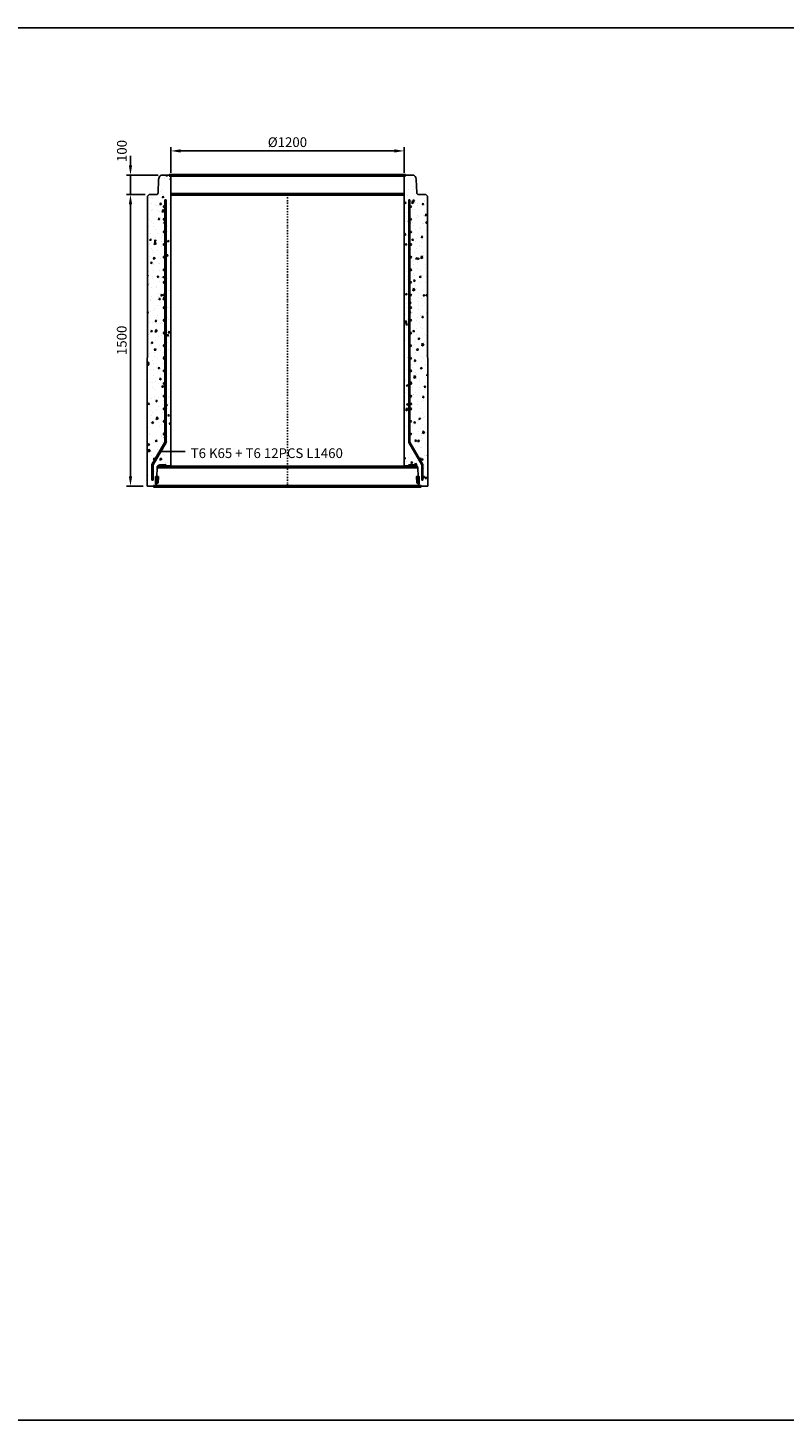
# Model space of a CAD drawing. Units: metres. Extents: x 49553 to 435588, y -83501 to 158050.
# Drawn here: x 130622 to 134513, y 29641 to 36804 of the extents above; entities that cross this region are included whole.
import ezdxf

# ---------------------------------------------------------------- set-up
doc = ezdxf.new("R2010")
doc.units = ezdxf.units.M
doc.header["$LTSCALE"] = 2
doc.header["$PDSIZE"] = 50
doc.linetypes.add('PKL', pattern=[7, 3, -2, 0, -2])
doc.layers.get('Defpoints').update_dxf_attribs({"color": 1, "linetype": 'CONTINUOUS'})
for name, color, linetype in [('_Ruskon Betoni -tiiviste', 7, 'CONTINUOUS'), ('_Tiiviste', 7, 'CONTINUOUS'), ('R0PAPERI', 7, 'CONTINUOUS'), ('R3RAUDOITUS', 7, 'CONTINUOUS'), ('R5AINE', 253, 'CONTINUOUS'), ('R8MERKINNAT', 7, 'CONTINUOUS'), ('R8MITAT', 1, 'CONTINUOUS'), ('R8PUTKI', 5, 'CONTINUOUS')]:
    doc.layers.add(name, color=color, linetype=linetype)
doc.layers.add('AM_0', color=7, linetype='CONTINUOUS', lineweight=50)
doc.styles.add('S', font='istorak', dxfattribs={"width": 0.8})
doc.dimstyles.new('RAK_10', dxfattribs={"dimscale": 20, "dimtxt": 2.5, "dimasz": 2.5, "dimexe": 1, "dimexo": 1, "dimgap": 1, "dimtad": 1, "dimdec": 0, "dimzin": 0, "dimdsep": 46, "dimtxsty": 'S', "dimcen": 2.5, "dimclrd": 256, "dimclre": 256, "dimclrt": 7, "dimadec": 0, "dimazin": 0, "dimtp": 6, "dimtm": 6, "dimtfac": 1, "dimtdec": 0, "dimtofl": 0, "dimtmove": 1, "dimatfit": 3, "dimldrblk": 'NONE', "dimfxl": 2, "dimtolj": 1, "dimtzin": 0, "dimlwd": -1, "dimlwe": -1, "dimarcsym": 0})
pattern_1 = [(80, (15370.18, -47063.1), (82.873047, 38.64434), [9.525, -104.775]), (25, (15370.18, -47063.1), (-63.02475, 73.919247), [7.62, -83.82]), (130.451, (15377.08, -47059.88), (19.8488, 112.563376), [8.095, -89.045]), (76.1842, (15357.48, -47041.11), (127.89125, 49.5649), [14.2875, -157.1625]), (126.6356, (15368.14, -47036.98), (40.94266, 166.48947), [12.1425, -133.5675]), (21.184, (15357.48, -47041.1), (40.94293, 166.48937), [11.43, -125.73]), (51, (15371.65, -47040.256), (91.21755, -6.37855), [9.525, -104.775]), (356, (15371.65, -47040.26), (-19.28593, 95.206236), [7.62, -83.82]), (101.4514, (15379.25, -47040.79), (71.931337, 88.82776), [8.095, -89.045]), (67.5, (15370.177, -47063.104), (-19.801355, 37.385557), [0, -82.804, 0, -85.09, 0, -84.1375]), (37.5, (15370.177, -47063.104), (3.888619, 60.084377), [0, -48.514, 0, -80.899, 0, -32.0675]), (357.5, (15345.65, -47077.264), (60.144636, 31.41703), [0, -31.75, 0, -99.06, 0, -131.445]), (347.5, (15334.65, -47083.614), (57.785194, 48.04229), [0, -41.275, 0, -65.786, 0, -93.345])]

# ---------------------------------------------------------------- blocks, each defined once
blk = doc.blocks.new('*D961')
at = {"layer": 'Defpoints', "color": 0, "transparency": 16777216}
for p in [(131150.4, 35946), (131245.8, 35946), (131236, 34446)]:
    blk.add_point(p, dxfattribs=at)
at = {"layer": 'R8MITAT', "transparency": 16777216}
for p, q in [((131225.8, 35946), (131130.4, 35946)), ((131150.4, 34496), (131150.4, 35896)), ((131216, 34446), (131130.4, 34446))]:
    blk.add_line(p, q, dxfattribs=at)
for points in [[(131142.1, 35896), (131158.7, 35896), (131150.4, 35946)], [(131142.1, 34496), (131158.7, 34496), (131150.4, 34446)]]:
    blk.add_solid(points, dxfattribs=at)
at = {"layer": 'R8MITAT', "color": 7, "transparency": 16777216, "insert": (131105.4, 35196), "char_height": 50, "attachment_point": 5, "rotation": 90, "style": 'S'}
blk.add_mtext('\\A1;1500', dxfattribs=at)
blk = doc.blocks.new('_None')
blk = doc.blocks.new('*D962')
at = {"layer": 'Defpoints', "color": 0, "transparency": 16777216}
for p in [(131150.4, 36046), (131313.3, 36046), (131245.8, 35946)]:
    blk.add_point(p, dxfattribs=at)
at = {"layer": 'R8MITAT', "transparency": 16777216}
for p, q in [((131150.4, 36096), (131150.4, 36146)), ((131293.3, 36046), (131130.4, 36046)), ((131150.4, 35946), (131150.4, 36046)), ((131225.8, 35946), (131130.4, 35946)), ((131150.4, 35896), (131150.4, 35846))]:
    blk.add_line(p, q, dxfattribs=at)
for points in [[(131142.1, 36096), (131158.7, 36096), (131150.4, 36046)], [(131142.1, 35896), (131158.7, 35896), (131150.4, 35946)]]:
    blk.add_solid(points, dxfattribs=at)
at = {"layer": 'R8MITAT', "color": 7, "transparency": 16777216, "insert": (131106.1, 36170), "char_height": 50, "attachment_point": 5, "rotation": 90, "style": 'S'}
blk.add_mtext('\\A1;100', dxfattribs=at)
blk = doc.blocks.new('*D963')
at = {"layer": 'Defpoints', "color": 0, "linetype": 'Continuous', "transparency": 16777216}
for p in [(131357.8, 36170.5), (131357.8, 36037.9), (132557.8, 36037.9)]:
    blk.add_point(p, dxfattribs=at)
at = {"layer": 'R8MITAT', "transparency": 16777216}
for p, q in [((131357.8, 36057.9), (131357.8, 36190.5)), ((132507.8, 36170.5), (131407.8, 36170.5)), ((132557.8, 36057.9), (132557.8, 36190.5))]:
    blk.add_line(p, q, dxfattribs=at)
at = {"layer": 'R8MITAT', "linetype": 'Continuous', "transparency": 16777216}
for points in [[(131407.8, 36178.9), (131407.8, 36162.2), (131357.8, 36170.5)], [(132507.8, 36178.9), (132507.8, 36162.2), (132557.8, 36170.5)]]:
    blk.add_solid(points, dxfattribs=at)
at = {"layer": 'R8MITAT', "color": 7, "linetype": 'Continuous', "transparency": 16777216, "insert": (131957.8, 36215.5), "char_height": 50, "attachment_point": 5, "style": 'S'}
blk.add_mtext('\\A1;{Ø}1200', dxfattribs=at)

msp = doc.modelspace()

# ---------------------------------------------------------------- hatches: boundary and pattern name
at = {"layer": '_Tiiviste'}
h = msp.add_hatch(color=0, dxfattribs=at)
h.dxf.hatch_style = 1
h.paths.add_polyline_path([(131279.8, 34458.37), (131284.83, 34458.37), (131292.97, 34463.55), (131294.08, 34495.17), (131279.8, 34495.17)])
h = msp.add_hatch(color=0, dxfattribs=at)
h.dxf.hatch_style = 1
h.paths.add_polyline_path([(132635.85, 34458.37), (132630.82, 34458.37), (132622.68, 34463.55), (132621.57, 34495.17), (132635.85, 34495.17)])
at = {"layer": 'R5AINE'}
h = msp.add_hatch(dxfattribs=at)
h.set_pattern_fill('AR-CONC', color=256, scale=0.5, angle=30)
h.set_pattern_definition(pattern_1)
edge = h.paths.add_edge_path()
edge.add_arc((131323.82, 34800.96), 4, -180, 0, ccw=False)
edge.add_arc((131323.82, 34800.96), 4, 0, 180, ccw=False)
edge.add_line((131327.82, 34800.96), (131327.82, 34930.96))
edge.add_arc((131323.82, 34930.96), 4, -180, 0, ccw=False)
edge.add_arc((131323.82, 34930.96), 4, 0, 180, ccw=False)
edge.add_line((131327.82, 34930.96), (131327.82, 35060.96))
edge.add_arc((131323.82, 35060.96), 4, -180, 0, ccw=False)
edge.add_arc((131323.82, 35060.96), 4, 0, 180, ccw=False)
edge.add_line((131327.82, 35060.96), (131327.82, 35190.96))
edge.add_arc((131323.82, 35190.96), 4, -180, 0, ccw=False)
edge.add_arc((131323.82, 35190.96), 4, 0, 180, ccw=False)
edge.add_line((131327.82, 35190.96), (131327.82, 35320.96))
edge.add_arc((131323.82, 35320.96), 4, -180, 0, ccw=False)
edge.add_arc((131323.82, 35320.96), 4, 0, 180, ccw=False)
edge.add_line((131327.82, 35320.96), (131327.82, 35450.96))
edge.add_arc((131323.82, 35450.96), 4, -180, 0, ccw=False)
edge.add_arc((131323.82, 35450.96), 4, 0, 180, ccw=False)
edge.add_line((131327.82, 35450.96), (131327.82, 35580.96))
edge.add_arc((131323.82, 35580.96), 4, -180, 0, ccw=False)
edge.add_arc((131323.82, 35580.96), 4, 0, 180, ccw=False)
edge.add_line((131327.82, 35580.96), (131327.82, 35710.96))
edge.add_arc((131323.82, 35710.96), 4, -180, 0, ccw=False)
edge.add_arc((131323.82, 35710.96), 4, 0, 180, ccw=False)
edge.add_line((131327.82, 35710.96), (131327.82, 35840.96))
edge.add_arc((131323.82, 35840.96), 4, -180, 0, ccw=False)
edge.add_arc((131323.82, 35840.96), 4, 0, 180, ccw=False)
edge.add_line((131327.82, 35840.96), (131327.82, 35970.96))
edge.add_arc((131323.82, 35970.96), 4, -180, 0, ccw=False)
edge.add_arc((131323.82, 35970.96), 4, 0, 180, ccw=False)
edge.add_line((131327.82, 35970.96), (131327.82, 36005.96))
edge.add_line((131327.82, 36005.96), (131333.82, 36005.96))
edge.add_line((131333.82, 36005.96), (131333.82, 34641.25))
edge.add_line((131333.82, 34641.25), (131266.68, 34524.96))
edge.add_line((131266.68, 34524.96), (131266.68, 34446))
edge.add_arc((131265.59, 34461.96), 16, 273.921024, 325)
edge.add_line((131278.69, 34452.78), (131285.27, 34495.17))
edge.add_line((131285.27, 34495.17), (131286.73, 34537.03))
edge.add_arc((131312.8, 34538.58), 26.12, 39.586049, 183.394625, ccw=False)
edge.add_line((131332.93, 34555.22), (131357.82, 34550.96))
edge.add_line((131357.82, 34550.96), (131357.82, 36037.96))
edge.add_line((131357.82, 36037.96), (131349.82, 36045.96))
edge.add_line((131349.82, 36045.96), (131313.25, 36045.96))
edge.add_arc((131313.25, 36029.96), 16, 90, 165)
edge.add_line((131297.8, 36034.1), (131295.08, 36023.96))
edge.add_line((131295.08, 36023.96), (131292.7, 35955.61))
edge.add_arc((131282.7, 35955.96), 10, 270, 358, ccw=False)
edge.add_line((131282.7, 35945.96), (131245.82, 35945.96))
edge.add_line((131245.82, 35945.96), (131237.81, 35937.96))
edge.add_line((131237.81, 35937.96), (131237.6, 35768.46))
edge.add_line((131237.6, 35768.46), (131235.95, 34445.96))
edge.add_line((131235.95, 34445.96), (131260.68, 34445.96))
edge.add_line((131260.68, 34445.96), (131260.68, 34526.57))
edge.add_line((131260.68, 34526.57), (131276.96, 34554.77))
edge.add_arc((131273.14, 34555.94), 4, 180, 343.023281, ccw=False)
edge.add_arc((131273.14, 34555.94), 4, -16.976719, 180, ccw=False)
edge.add_line((131276.96, 34554.77), (131327.82, 34642.86))
edge.add_line((131327.82, 34642.86), (131327.82, 34670.96))
edge.add_arc((131323.82, 34670.96), 4, -180, 0, ccw=False)
edge.add_arc((131323.82, 34670.96), 4, 0, 180, ccw=False)
edge.add_line((131327.82, 34670.96), (131327.82, 34800.96))
h = msp.add_hatch(dxfattribs=at)
h.set_pattern_fill('AR-CONC', color=256, scale=0.5, angle=30)
h.set_pattern_definition(pattern_1)
edge = h.paths.add_edge_path()
edge.add_arc((132591.82, 34800.96), 4, 180, 360)
edge.add_arc((132591.82, 34800.96), 4, 0, 180)
edge.add_line((132587.82, 34800.96), (132587.82, 34930.96))
edge.add_arc((132591.82, 34930.96), 4, 180, 360)
edge.add_arc((132591.82, 34930.96), 4, 0, 180)
edge.add_line((132587.82, 34930.96), (132587.82, 35060.96))
edge.add_arc((132591.82, 35060.96), 4, 180, 360)
edge.add_arc((132591.82, 35060.96), 4, 0, 180)
edge.add_line((132587.82, 35060.96), (132587.82, 35190.96))
edge.add_arc((132591.82, 35190.96), 4, 180, 360)
edge.add_arc((132591.82, 35190.96), 4, 0, 180)
edge.add_line((132587.82, 35190.96), (132587.82, 35320.96))
edge.add_arc((132591.82, 35320.96), 4, 180, 360)
edge.add_arc((132591.82, 35320.96), 4, 0, 180)
edge.add_line((132587.82, 35320.96), (132587.82, 35450.96))
edge.add_arc((132591.82, 35450.96), 4, 180, 360)
edge.add_arc((132591.82, 35450.96), 4, 0, 180)
edge.add_line((132587.82, 35450.96), (132587.82, 35580.96))
edge.add_arc((132591.82, 35580.96), 4, 180, 360)
edge.add_arc((132591.82, 35580.96), 4, 0, 180)
edge.add_line((132587.82, 35580.96), (132587.82, 35710.96))
edge.add_arc((132591.82, 35710.96), 4, 180, 360)
edge.add_arc((132591.82, 35710.96), 4, 0, 180)
edge.add_line((132587.82, 35710.96), (132587.82, 35840.96))
edge.add_arc((132591.82, 35840.96), 4, 180, 360)
edge.add_arc((132591.82, 35840.96), 4, 0, 180)
edge.add_line((132587.82, 35840.96), (132587.82, 35970.96))
edge.add_arc((132591.82, 35970.96), 4, 180, 360)
edge.add_arc((132591.82, 35970.96), 4, 0, 180)
edge.add_line((132587.82, 35970.96), (132587.82, 36005.96))
edge.add_line((132587.82, 36005.96), (132581.82, 36005.96))
edge.add_line((132581.82, 36005.96), (132581.82, 34641.25))
edge.add_line((132581.82, 34641.25), (132648.97, 34524.96))
edge.add_line((132648.97, 34524.96), (132648.97, 34446))
edge.add_arc((132650.06, 34461.96), 16, 215, 266.078976, ccw=False)
edge.add_line((132636.96, 34452.78), (132630.25, 34498.98))
edge.add_line((132630.25, 34498.98), (132628.92, 34537.03))
edge.add_arc((132601.65, 34535.53), 27.31, 3.147342, 133.871983)
edge.add_line((132582.72, 34555.22), (132557.82, 34550.96))
edge.add_line((132557.82, 34550.96), (132557.82, 36037.96))
edge.add_line((132557.82, 36037.96), (132565.82, 36045.96))
edge.add_line((132565.82, 36045.96), (132602.4, 36045.96))
edge.add_arc((132602.4, 36029.96), 16, 15, 90, ccw=False)
edge.add_line((132617.85, 36034.1), (132620.57, 36023.96))
edge.add_line((132620.57, 36023.96), (132622.95, 35955.61))
edge.add_arc((132632.95, 35955.96), 10, 182, 270)
edge.add_line((132632.95, 35945.96), (132669.82, 35945.96))
edge.add_line((132669.82, 35945.96), (132677.83, 35937.96))
edge.add_line((132677.83, 35937.96), (132678.05, 35768.46))
edge.add_line((132678.05, 35768.46), (132679.7, 34445.96))
edge.add_line((132679.7, 34445.96), (132654.97, 34445.96))
edge.add_line((132654.97, 34445.96), (132654.97, 34526.57))
edge.add_line((132654.97, 34526.57), (132638.69, 34554.77))
edge.add_arc((132642.51, 34555.94), 4, 196.976719, 360)
edge.add_arc((132642.51, 34555.94), 4, 0, 196.976719)
edge.add_line((132638.69, 34554.77), (132587.82, 34642.86))
edge.add_line((132587.82, 34642.86), (132587.82, 34670.96))
edge.add_arc((132591.82, 34670.96), 4, 180, 360)
edge.add_arc((132591.82, 34670.96), 4, 0, 180)
edge.add_line((132587.82, 34670.96), (132587.82, 34800.96))

# ---------------------------------------------------------------- linework, layer by layer
at = {"layer": '_Ruskon Betoni -tiiviste'}
for points in [[(131279.8, 34458.37), (131284.83, 34458.37), (131292.97, 34463.55), (131294.08, 34495.17), (131279.8, 34495.17), (131279.8, 34458.37)], [(132635.85, 34458.37), (132630.82, 34458.37), (132622.68, 34463.55), (132621.57, 34495.17), (132635.85, 34495.17), (132635.85, 34458.37)]]:
    msp.add_lwpolyline(points, dxfattribs=at)
at = {"layer": 'AM_0'}
for p, q in [((132557.82, 35945.96), (131357.82, 35945.96)), ((131288.05, 34545.96), (132627.6, 34545.96))]:
    msp.add_line(p, q, dxfattribs=at)
for points in [[(131349.82, 36045.96), (132565.82, 36045.96)], [(131269.49, 34445.96), (132646.16, 34445.96)]]:
    msp.add_lwpolyline(points, dxfattribs=at)
at = {"layer": 'R0PAPERI', "color": 3, "linetype": 'Continuous'}
msp.add_lwpolyline([(130317.03, 36803.55), (138559.19, 36803.55), (138559.19, 29641.49), (130317.03, 29641.49)], close=True, dxfattribs=at)
at = {"layer": 'R3RAUDOITUS'}
for p, q in [((131327.82, 35918.96), (131333.82, 35918.96)), ((132587.82, 35918.96), (132581.82, 35918.96)), ((131260.68, 34476), (131266.68, 34476)), ((132654.97, 34476), (132648.97, 34476))]:
    msp.add_line(p, q, dxfattribs=at)
for points in [[(131260.68, 34476), (131260.68, 34556.57), (131327.82, 34672.86), (131327.82, 35918.96)], [(131266.68, 34476), (131266.68, 34554.96), (131333.82, 34671.25), (131333.82, 35918.96)], [(132648.97, 34476), (132648.97, 34554.96), (132581.82, 34671.25), (132581.82, 35918.96)], [(132654.97, 34476), (132654.97, 34556.57), (132587.82, 34672.86), (132587.82, 35918.96)]]:
    msp.add_lwpolyline(points, dxfattribs=at)
for centre in [(131323.82, 35883.96), (132591.82, 35883.96), (131323.82, 35818.96), (132591.82, 35818.96), (131323.82, 35753.96), (132591.82, 35753.96), (131323.82, 35688.96), (132591.82, 35688.96), (131323.82, 35623.96), (132591.82, 35623.96), (131323.82, 35558.96), (132591.82, 35558.96), (131323.82, 35493.96), (132591.82, 35493.96), (131323.82, 35428.96), (132591.82, 35428.96), (131323.82, 35363.96), (132591.82, 35363.96), (131323.82, 35298.96), (131323.82, 35233.96), (132591.82, 35298.96), (132591.82, 35233.96), (131323.82, 35168.96), (132591.82, 35168.96), (131323.82, 35103.96), (132591.82, 35103.96), (131323.82, 35038.96), (132591.82, 35038.96), (131323.82, 34973.96), (132591.82, 34973.96), (131323.82, 34908.96), (132591.82, 34908.96), (131323.82, 34843.96), (132591.82, 34843.96), (131323.82, 34778.96), (132591.82, 34778.96), (131323.82, 34713.96), (132591.82, 34713.96), (131273.14, 34585.94), (132642.51, 34585.94)]:
    msp.add_circle(centre, 4, dxfattribs=at)
at = {"layer": 'R8MERKINNAT', "color": 1, "linetype": 'PKL'}
msp.add_lwpolyline([(131957.82, 35945.96), (131957.82, 34445.96)], dxfattribs=at)
at = {"layer": 'R8MERKINNAT', "color": 1}
msp.add_lwpolyline([(131431.62, 34623.53), (131312.16, 34623.53)], dxfattribs=at)
at = {"layer": 'R8PUTKI'}
for p, q in [((131297.8, 36034.1), (131295.08, 36023.96)), ((131349.82, 36045.96), (131313.25, 36045.96)), ((131357.82, 36037.96), (131349.82, 36045.96)), ((131357.82, 34549.96), (131357.82, 36037.96)), ((132557.82, 36037.96), (132565.82, 36045.96)), ((132557.82, 34549.96), (132557.82, 36037.96)), ((132565.82, 36045.96), (132602.4, 36045.96)), ((132617.85, 36034.1), (132620.57, 36023.96)), ((131295.08, 36023.96), (131292.7, 35955.61)), ((132620.57, 36023.96), (132622.95, 35955.61)), ((131237.81, 35937.96), (131237.6, 35768.46)), ((131245.82, 35945.96), (131237.81, 35937.96)), ((131282.7, 35945.96), (131245.82, 35945.96)), ((132632.95, 35945.96), (132669.82, 35945.96)), ((132669.82, 35945.96), (132677.83, 35937.96)), ((132677.83, 35937.96), (132678.05, 35768.46)), ((131237.6, 35768.46), (131235.95, 34445.96)), ((132678.05, 35768.46), (132679.7, 34445.96)), ((131285.27, 34495.17), (131286.86, 34540.75)), ((132630.38, 34495.17), (132628.79, 34540.75))]:
    msp.add_line(p, q, dxfattribs=at)
for points in [[(131332.93, 34555.22), (131301.71, 34555.22)], [(131332.93, 34555.22), (131338.19, 34549.96), (131357.82, 34549.96)], [(132582.72, 34555.22), (132577.46, 34549.96), (132557.82, 34549.96)], [(132582.72, 34555.22), (132613.94, 34555.22)]]:
    msp.add_lwpolyline(points, dxfattribs=at)
for points in [[(131235.95, 34445.96), (131269.49, 34445.96, 0.2283054), (131280.9, 34452.76), (131284.83, 34458.37)], [(132679.7, 34445.96), (132646.16, 34445.96, -0.2283054), (132634.75, 34452.76), (132630.82, 34458.37)]]:
    msp.add_lwpolyline(points, format="xyb", dxfattribs=at)
for centre, radius, start, end in [((131313.25, 36029.96), 16, 90, 165), ((132602.4, 36029.96), 16, 15, 90), ((131282.7, 35955.96), 10, 270, 358), ((132632.95, 35955.96), 10, 182, 270), ((131302.03, 34540.03), 15.19, 91.239452, 177.284741), ((132613.62, 34540.03), 15.19, 2.715259, 88.760548)]:
    msp.add_arc(centre, radius, start, end, dxfattribs=at)

# ---------------------------------------------------------------- texts
at = {"layer": 'R8MERKINNAT', "insert": (131460.15, 34640.62), "char_height": 50, "attachment_point": 1, "style": 'S'}
msp.add_mtext_dynamic_manual_height_columns('T6 K65 + T6 12PCS L1460', width=974.2038, gutter_width=1, heights=[0], dxfattribs=at)

# ---------------------------------------------------------------- dimensions: what is measured, and where the dimension line sits
at = {"layer": 'R8MITAT', "linetype": 'Continuous'}
dim = msp.add_linear_dim(base=(131357.82, 36170.52), p1=(132557.82, 36037.92), p2=(131357.82, 36037.92), angle=180, text='{Ø}<>', dimstyle='RAK_10', dxfattribs=at)
dim.commit()
dim.dimension.update_dxf_attribs({"geometry": '*D963', "text_midpoint": (131957.82, 36215.52)})
at = {"layer": 'R8MITAT'}
dim = msp.add_linear_dim(base=(131150.41, 36045.96), p1=(131245.82, 35945.96), p2=(131313.25, 36045.96), angle=90, dimstyle='RAK_10', override={"dimtofl": 1}, dxfattribs=at)
dim.commit()
dim.dimension.update_dxf_attribs({"geometry": '*D962', "text_midpoint": (131151.05, 36169.99), "dimtype": 160})
dim = msp.add_linear_dim(base=(131150.41, 35945.96), p1=(131235.95, 34445.96), p2=(131245.82, 35945.96), angle=90, dimstyle='RAK_10', dxfattribs=at)
dim.commit()
dim.dimension.update_dxf_attribs({"geometry": '*D961', "text_midpoint": (131105.41, 35195.96)})

doc.saveas('drawing.dxf')
